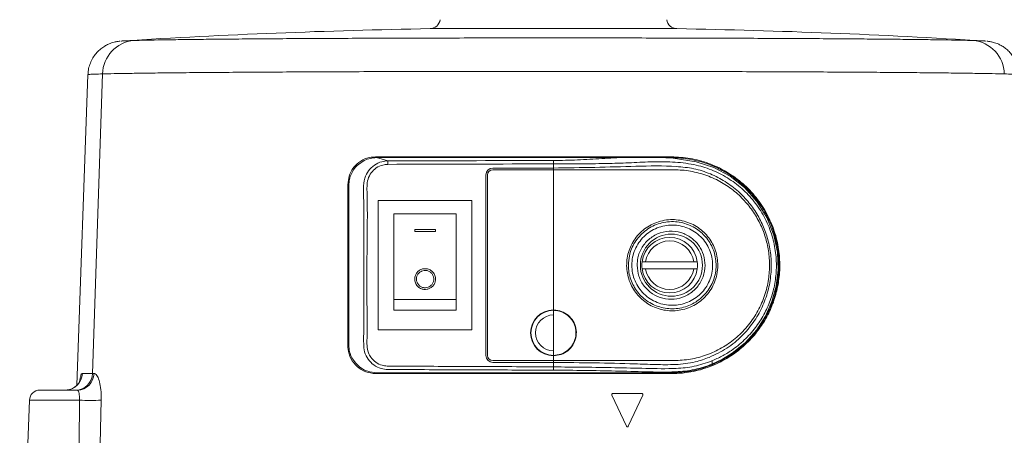
# Model space of a CAD drawing. Units: millimetres. Extents: x 16 to 579, y 14 to 406.
# Drawn here: x 117 to 174, y 205 to 229 of the extents above; entities that cross this region are included whole.
import ezdxf

# ---------------------------------------------------------------- set-up
doc = ezdxf.new("R2010")
doc.units = ezdxf.units.MM
doc.layers.add('SUNPOU', color=7, linetype='Continuous')
doc.styles.add('SLDTEXTSTYLE0', font='TXT', dxfattribs={"width": 0.7, "bigfont": 'bigfont'})
doc.dimstyles.new('SLDDIMSTYLE0', dxfattribs={"dimtxt": 3.5, "dimasz": 4, "dimexe": 0, "dimexo": 0.0625, "dimgap": 0.875, "dimtad": 3, "dimdec": 0, "dimlfac": 5, "dimrnd": 1e-09, "dimzin": 12, "dimdsep": 46, "dimtxsty": 'SLDTEXTSTYLE0', "dimblk1": 'OPEN30', "dimblk2": 'OPEN30', "dimsah": 1, "dimcen": 0.09, "dimadec": 0, "dimazin": 3, "dimtfac": 1, "dimtdec": 0, "dimtofl": 0, "dimtmove": 0, "dimatfit": 3, "dimldrblk": 'OPEN30', "dimfxl": 1, "dimfrac": 2, "dimtolj": 1, "dimtzin": 12, "dimarcsym": 0})
doc.dimstyles.new('SLDDIMSTYLE1', dxfattribs={"dimtxt": 3.5, "dimasz": 4, "dimexe": 0, "dimexo": 0.0625, "dimgap": 0.875, "dimtad": 3, "dimdec": 0, "dimlfac": 5, "dimrnd": 1e-09, "dimzin": 12, "dimdsep": 46, "dimtxsty": 'SLDTEXTSTYLE0', "dimblk1": 'OPEN30', "dimblk2": 'OPEN30', "dimsah": 1, "dimcen": 0.09, "dimadec": 0, "dimazin": 3, "dimtfac": 1, "dimtofl": 0, "dimtmove": 0, "dimatfit": 3, "dimldrblk": 'OPEN30', "dimfxl": 1, "dimfrac": 2, "dimtolj": 1, "dimtzin": 12, "dimarcsym": 0})

# ---------------------------------------------------------------- blocks, each defined once
blk = doc.blocks.new('_OPEN30')
at = {"color": 0, "linetype": 'ByBlock', "lineweight": -2}
for p, q in [((-1, 0.267949), (0, 0)), ((0, 0), (-1, -0.267949)), ((0, 0), (-1, 0))]:
    blk.add_line(p, q, dxfattribs=at)
blk = doc.blocks.new('_D')
at = {"layer": 'SUNPOU', "color": 7}
for p, q in [((186.899, 209.686), (186.899, 77.582)), ((117.126, 161.861), (117.126, 77.582)), ((117.126, 78.582), (186.899, 78.582))]:
    blk.add_line(p, q, dxfattribs=at)
at = {"layer": 'SUNPOU', "color": 7, "xscale": 4, "yscale": 4, "rotation": 180}
blk.add_blockref('_OPEN30', (117.126, 78.582, 49.165), dxfattribs=at)
at = {"layer": 'SUNPOU', "color": 7, "xscale": 4, "yscale": 4}
blk.add_blockref('_OPEN30', (186.899, 78.582, 49.165), dxfattribs=at)
at = {"layer": 'SUNPOU', "color": 7, "insert": (148.957, 83.094), "char_height": 3.5, "attachment_point": 1, "style": 'SLDTEXTSTYLE0'}
blk.add_mtext('349', dxfattribs=at)
blk = doc.blocks.new('_D_1')
at = {"layer": 'SUNPOU', "color": 7}
for p, q in [((148.899, 266.661), (206.907, 266.661)), ((205.907, 89.161), (205.907, 266.661)), ((175.199, 89.161), (206.907, 89.161))]:
    blk.add_line(p, q, dxfattribs=at)
at = {"layer": 'SUNPOU', "color": 7, "xscale": 4, "yscale": 4}
for p, rotation in [((205.907, 266.661, 49.165), 90), ((205.907, 89.161, 49.165), 270)]:
    blk.add_blockref('_OPEN30', p, dxfattribs=dict(at, rotation=rotation))
at = {"layer": 'SUNPOU', "color": 7, "insert": (201.395, 180.085), "char_height": 3.5, "attachment_point": 1, "rotation": 90, "style": 'SLDTEXTSTYLE0'}
blk.add_mtext('888', dxfattribs=at)
blk = doc.blocks.new('_D_3')
at = {"layer": 'SUNPOU', "color": 7}
for p, q in [((155.299, 229.461), (197.899, 229.461)), ((196.899, 229.461), (196.899, 89.161)), ((175.199, 89.161), (197.899, 89.161))]:
    blk.add_line(p, q, dxfattribs=at)
at = {"layer": 'SUNPOU', "color": 7, "xscale": 4, "yscale": 4}
for p, rotation in [((196.899, 229.461, 49.165), 90), ((196.899, 89.161, 49.165), 270)]:
    blk.add_blockref('_OPEN30', p, dxfattribs=dict(at, rotation=rotation))
at = {"layer": 'SUNPOU', "color": 7, "insert": (192.387, 156.594), "char_height": 3.5, "attachment_point": 1, "rotation": 90, "style": 'SLDTEXTSTYLE0'}
blk.add_mtext('702', dxfattribs=at)

msp = doc.modelspace()

# ---------------------------------------------------------------- linework, layer by layer
at = {"color": 8, "linetype": 'Continuous', "lineweight": 15}
for p, q in [((155.0153, 227.9972), (140.7822, 227.9972)), ((123.6652, 227.312), (123.7113, 227.3136)), ((172.0862, 227.3136), (172.1358, 227.3119)), ((147.8988, 219.8605), (147.8988, 219.9605)), ((147.8988, 211.492), (147.8988, 211.7605)), ((147.8988, 209.1405), (147.8988, 209.1605)), ((147.8988, 208.7605), (147.8988, 208.8605)), ((120.5786, 206.5815), (117.6868, 206.5815))]:
    msp.add_line(p, q, dxfattribs=at)
at = {"color": 7, "linetype": 'Continuous', "lineweight": 15}
for p, q in [((121.9058, 225.3871), (121.3248, 208.1256)), ((121.0452, 225.3471), (120.4197, 207.4375)), ((121.0597, 225.3466), (121.0607, 225.3464)), ((136.9926, 220.3962), (136.6513, 220.17)), ((137.6488, 220.6105), (154.6988, 220.6105)), ((138.3536, 220.3734), (137.6988, 220.5605)), ((138.354, 220.1739), (138.3536, 220.3734)), ((147.8988, 220.1985), (147.8987, 220.3941)), ((147.8988, 219.9605), (144.3988, 219.9605)), ((144.3988, 219.8605), (147.8988, 219.8605)), ((147.8988, 219.9605), (147.8988, 220.1985)), ((147.8988, 219.8605), (147.8988, 211.7805)), ((147.8988, 219.8605), (154.9626, 219.8605)), ((143.9988, 219.5605), (143.9988, 209.1605)), ((144.0988, 219.5605), (144.0988, 209.1605)), ((136.0488, 209.7105), (136.0488, 219.0105)), ((136.0988, 209.7606), (136.0988, 218.9605)), ((143.1988, 218.0905), (137.7988, 218.0905)), ((137.7988, 218.0905), (137.7988, 210.6305)), ((143.1988, 218.0905), (143.1988, 210.6305)), ((142.2988, 217.3305), (138.6988, 217.3305)), ((138.6988, 217.3305), (138.6988, 212.3815)), ((142.2988, 217.3305), (142.2988, 212.3815)), ((141.0988, 216.4105), (139.8988, 216.4105)), ((139.8988, 216.4105), (139.8988, 216.3105)), ((139.8988, 216.3105), (141.0988, 216.3105)), ((141.0988, 216.3105), (141.0988, 216.4105)), ((153.2131, 214.5605), (153.0113, 214.5605)), ((153.0113, 214.1605), (153.2131, 214.1605)), ((155.9844, 214.5605), (153.2131, 214.5605)), ((153.2131, 214.1605), (155.9844, 214.1605)), ((156.1862, 214.5605), (155.9844, 214.5605)), ((155.9844, 214.1605), (156.1862, 214.1605)), ((142.2988, 212.3815), (138.6988, 212.3815)), ((138.6988, 212.3815), (138.6988, 211.7705)), ((142.2988, 212.3815), (142.2988, 211.7705)), ((142.2988, 211.7705), (138.6988, 211.7705)), ((147.8988, 211.7605), (147.8988, 209.1605)), ((143.1988, 210.6305), (137.7988, 210.6305)), ((136.2831, 209.015), (136.4963, 208.7051)), ((147.8988, 209.1405), (147.8988, 208.8605)), ((136.4963, 208.7051), (136.7423, 208.4779)), ((137.0084, 208.3172), (136.7423, 208.4779)), ((144.3988, 208.8605), (147.8988, 208.8605)), ((144.3988, 208.7605), (147.8988, 208.7605)), ((147.8986, 208.3108), (147.8988, 208.497)), ((147.8988, 208.8605), (154.9626, 208.8605)), ((147.8988, 208.497), (147.8988, 208.7605)), ((157.039, 208.6606), (157.049, 208.6232)), ((120.7413, 208.1256), (121.3248, 208.1256)), ((121.3248, 208.1256), (121.4104, 208.1256)), ((137.3152, 208.2072), (137.0084, 208.3172)), ((137.6988, 208.1605), (137.3152, 208.2072)), ((154.6988, 208.1105), (137.6488, 208.1105)), ((118.2864, 207.1605), (120.4502, 207.1605)), ((151.2642, 206.8752), (152.1026, 205.0772)), ((152.9954, 206.9605), (151.3186, 206.9605)), ((152.2114, 205.0772), (153.0498, 206.8752)), ((117.6868, 206.5815), (117.5988, 204.0605)), ((120.5485, 204.0605), (120.5786, 206.5815)), ((121.8289, 206.5815), (121.773, 204.0605))]:
    msp.add_line(p, q, dxfattribs=at)
at = {"color": 7, "linetype": 'Continuous', "lineweight": 15, "flags": 128}
msp.add_lwpolyline([(154.4985, 220.548), (154.8073, 220.5315), (156.1265, 220.318), (157.1407, 219.9879), (158.0795, 219.4885), (158.9174, 218.8319), (159.6335, 218.0352), (160.2035, 217.1155), (160.608, 216.0986), (160.8147, 215.1046), (160.8563, 214.0857), (160.7447, 213.1582), (160.497, 212.2632), (160.1169, 211.417), (159.62, 210.6446), (158.9642, 209.9083), (158.2044, 209.2893), (157.6389, 208.9435), (157.039, 208.6606), (157.039, 208.6606), (157.039, 208.6606)], dxfattribs=at)
at = {"color": 7, "linetype": 'Continuous', "lineweight": 15}
msp.add_circle((154.6988, 214.3605), 1.7905, dxfattribs=at)
for centre, radius, start, end in [((140.7715, 228.5971), 0.6, 271.01943, 352), ((155.026, 228.5971), 0.6, 188, 268.98057), ((147.8988, -171.9395), 400, 91.019427, 93.560703), ((147.8988, -171.9395), 400, 86.438743, 88.980573), ((123.8677, 225.3577), 1.9621, 94.57009, 179.14133), ((171.9299, 225.3577), 1.9621, 0.85867, 85.42991), ((144.3988, 219.5605), 0.4, 90, 180), ((144.3988, 219.5605), 0.3, 90, 180), ((154.5988, 214.3605), 1.6, 7.18076, 172.81924), ((154.5988, 214.3605), 1.4, 8.21321, 171.78679), ((154.5988, 214.3605), 1.6, 172.81924, 187.18076), ((154.5988, 214.3605), 1.6, 187.18076, 352.81924), ((154.5988, 214.3605), 1.4, 188.21321, 351.78679), ((154.5988, 214.3605), 1.6, 352.81924, 7.18076), ((147.8988, 210.4605), 1.32, 90, 270), ((147.8988, 210.4605), 1.3, 90, 270), ((147.8988, 210.4605), 1.0314, 90, 270), ((144.3988, 209.1605), 0.4, 180, 270), ((144.3988, 209.1605), 0.3, 180, 270), ((156.8259, 208.7328), 0.225, 341.29127, 29.25466), ((119.7482, 208.154), 0.9934, 270.33781, 358.36597), ((120.344, 208.1413), 0.9809, 271.02588, 359.08445), ((120.4311, 208.1397), 0.9793, 271.11759, 359.17759), ((118.2864, 206.5605), 0.6, 90, 178), ((121.2038, 219.8276), 13.2609, 267.29794, 272.70206)]:
    msp.add_arc(centre, radius, start, end, dxfattribs=at)
for points, knots in [([(122.9157, 227.2762), (122.9128, 227.276), (122.8872, 227.274), (122.8325, 227.2676), (122.7382, 227.2537), (122.6345, 227.2339), (122.5009, 227.2004), (122.3308, 227.1435), (122.1284, 227.053), (121.905, 226.9182), (121.6797, 226.7353), (121.4719, 226.5069), (121.295, 226.2378), (121.1624, 225.9357), (121.0803, 225.6344), (121.0699, 225.4344), (121.0654, 225.346)], [0, 0, 0, 0, 0.0146498, 0.1290749, 0.1963049, 0.252234, 0.3058302, 0.3601575, 0.4235398, 0.4972274, 0.5768062, 0.6608779, 0.7482676, 0.8376836, 0.9282316, 1, 1, 1, 1]), ([(122.9853, 227.2819), (122.9967, 227.2834), (123.0378, 227.2888), (123.2507, 227.2988), (123.5325, 227.3078), (123.6652, 227.312)], [0, 0, 0, 0, 0.1670803, 0.6076678, 1, 1, 1, 1]), ([(123.7113, 227.3136), (123.9048, 227.3188), (124.292, 227.3292), (125.0647, 227.3442), (125.987, 227.359), (127.0812, 227.3733), (128.342, 227.3872), (129.74, 227.4001), (131.2649, 227.412), (132.9109, 227.4228), (134.6647, 227.4324), (136.5112, 227.4408), (138.4364, 227.448), (140.4304, 227.4538), (142.4793, 227.4582), (144.5662, 227.4612), (146.6746, 227.4627), (148.7918, 227.4628), (150.905, 227.4615), (152.9971, 227.4587), (155.0509, 227.4546), (157.0527, 227.449), (158.9919, 227.442), (160.8533, 227.4338), (162.6211, 227.4244), (164.2818, 227.4137), (165.8283, 227.402), (167.2491, 227.3892), (168.5314, 227.3756), (169.6643, 227.3611), (170.6411, 227.3458), (171.471, 227.33), (171.8814, 227.3191), (172.0862, 227.3136)], [0, 0, 0, 0, 0.0307291, 0.0615075, 0.0922365, 0.1245985, 0.1570761, 0.1895538, 0.2219158, 0.254277, 0.286754, 0.3192309, 0.3515922, 0.3839534, 0.4164302, 0.4489071, 0.4812683, 0.5136301, 0.5461075, 0.578585, 0.6109467, 0.6433095, 0.675788, 0.7082664, 0.7406292, 0.7729928, 0.805472, 0.8379512, 0.8703147, 0.9026782, 0.9351573, 0.9676365, 1, 1, 1, 1]), ([(172.1358, 227.3119), (172.2636, 227.3079), (172.5367, 227.2992), (172.7524, 227.2892), (172.7964, 227.2837), (172.8098, 227.282)], [0, 0, 0, 0, 0.3787765, 0.8094186, 1, 1, 1, 1]), ([(174.7321, 225.3465), (174.7329, 225.3676), (174.7381, 225.5042), (174.6881, 225.748), (174.5883, 226.0602), (174.4435, 226.3358), (174.2701, 226.5731), (174.0766, 226.7711), (173.8737, 226.9296), (173.6735, 227.0497), (173.4891, 227.1342), (173.3309, 227.1898), (173.2019, 227.2248), (173.0986, 227.2467), (173.013, 227.2609), (172.9387, 227.2707), (172.9007, 227.2744), (172.8795, 227.2765)], [0, 0, 0, 0, 0.017043, 0.1106015, 0.1988073, 0.2824007, 0.3616945, 0.4367058, 0.5071336, 0.5721556, 0.6303119, 0.6812356, 0.7284889, 0.7783133, 0.835468, 0.9085238, 1, 1, 1, 1]), ([(173.8918, 225.3871), (173.6717, 225.3926), (173.2306, 225.4035), (172.3388, 225.4192), (171.2892, 225.4344), (170.0717, 225.4488), (168.6937, 225.4624), (167.1669, 225.4751), (165.5049, 225.4868), (163.7203, 225.4973), (161.8205, 225.5067), (159.8201, 225.5149), (157.7362, 225.5218), (155.5849, 225.5274), (153.3777, 225.5315), (151.1294, 225.5343), (148.8585, 225.5356), (146.5832, 225.5355), (144.3174, 225.534), (142.0746, 225.531), (139.8727, 225.5266), (137.7299, 225.5209), (135.661, 225.5137), (133.6766, 225.5054), (131.7919, 225.4958), (130.0231, 225.485), (128.3843, 225.4732), (126.8819, 225.4603), (125.5271, 225.4466), (124.3512, 225.4323), (123.3601, 225.4176), (122.5298, 225.4026), (122.1137, 225.3923), (121.9058, 225.3871)], [0, 0, 0, 0, 0.0323632, 0.0648421, 0.097321, 0.1296842, 0.1620477, 0.1945268, 0.227006, 0.2593695, 0.2917324, 0.324211, 0.3566896, 0.3890525, 0.4214145, 0.4538922, 0.4863699, 0.5187319, 0.5510933, 0.5835703, 0.6160474, 0.6484088, 0.6807702, 0.7132472, 0.7457242, 0.7780856, 0.8104475, 0.842925, 0.8754025, 0.9077644, 0.9384931, 0.9692712, 1, 1, 1, 1]), ([(136.0488, 219.0105), (136.0638, 219.176), (136.0938, 219.5068), (136.3271, 219.9541), (136.6777, 220.3145), (137.1335, 220.5624), (137.4771, 220.5945), (137.6488, 220.6105)], [0, 0, 0, 0, 0.1893046, 0.3783924, 0.5740057, 0.7871625, 1, 1, 1, 1]), ([(138.3457, 208.3454), (138.3457, 208.3454), (138.2173, 208.3461), (137.9315, 208.3883), (137.5283, 208.587), (137.1951, 208.9273), (136.9835, 209.3571), (136.9487, 209.8682), (136.9694, 210.9931), (136.9526, 212.8097), (136.9628, 214.9921), (136.9536, 216.7731), (136.9713, 217.9031), (136.9403, 218.655), (136.95, 219.0908), (137.0446, 219.4805), (137.2147, 219.8178), (137.5606, 220.1527), (137.9614, 220.3367), (138.2368, 220.373), (138.3536, 220.3734), (138.3536, 220.3734)], [0, 0, 0, 0, 0.00000088, 0.02837833, 0.06291052, 0.09732116, 0.1319171, 0.1661504, 0.20911153, 0.38095605, 0.56682464, 0.69116868, 0.77435368, 0.81613305, 0.85764384, 0.86976176, 0.90451157, 0.93935668, 0.97417988, 0.99999912, 1, 1, 1, 1]), ([(137.6988, 220.5605), (137.6915, 220.5605), (137.5703, 220.5599), (137.326, 220.5337), (137.1061, 220.443), (136.9926, 220.3962)], [0, 0, 0, 0, 0.0301392, 0.4993258, 1, 1, 1, 1]), ([(138.3536, 220.3734), (138.3536, 220.3734), (141.0796, 220.3779), (144.2613, 220.3911), (147.443, 220.3937), (147.8987, 220.3941)], [0, 0, 0, 0, 0.0000013, 0.8567677, 1, 1, 1, 1]), ([(157.0221, 208.8427), (157.2194, 208.9295), (157.6139, 209.1032), (158.252, 209.4949), (158.9164, 210.0297), (159.5428, 210.726), (160.043, 211.4972), (160.4159, 212.3167), (160.6592, 213.19), (160.7735, 214.1197), (160.7322, 215.0852), (160.524, 216.0822), (160.1351, 217.0447), (159.5763, 217.9394), (158.8736, 218.7118), (158.0536, 219.3497), (157.1348, 219.8339), (156.084, 220.1722), (154.9162, 220.3224), (153.6632, 220.333), (152.398, 220.2681), (151.0139, 220.2153), (149.5132, 220.2064), (148.4369, 220.2011), (147.8988, 220.1985)], [0, 0, 0, 0, 0.0284039, 0.056808, 0.0986475, 0.1404773, 0.1789732, 0.2174538, 0.255513, 0.2935615, 0.3350106, 0.37647, 0.4217139, 0.4669867, 0.5124328, 0.5578915, 0.6034394, 0.6489822, 0.7025017, 0.7563567, 0.810549, 0.8645307, 0.9322657, 1, 1, 1, 1]), ([(154.6987, 220.5605), (154.9334, 220.5528), (155.401, 220.5374), (156.0992, 220.4132), (156.752, 220.2238), (157.416, 219.9487), (158.0299, 219.6073), (158.629, 219.1729), (159.1477, 218.6985), (159.6135, 218.1616), (160.0162, 217.5755), (160.3526, 216.9395), (160.6155, 216.2597), (160.828, 215.4357), (160.9308, 214.4594), (160.8501, 213.36), (160.5813, 212.3052), (160.1921, 211.4413), (159.7586, 210.7557), (159.3217, 210.2092), (158.8237, 209.7133), (158.2652, 209.2739), (157.677, 208.904), (157.2546, 208.7152), (157.0489, 208.6232)], [0, 0, 0, 0, 0.0412958, 0.0823089, 0.1253268, 0.1620419, 0.2103545, 0.2504035, 0.2937534, 0.3348834, 0.3755854, 0.4180502, 0.4595175, 0.5007953, 0.5633286, 0.625687, 0.6880317, 0.7502702, 0.79085, 0.8316121, 0.8750561, 0.9168717, 0.9595371, 1, 1, 1, 1]), ([(154.6988, 220.6105), (155.0651, 220.5915), (155.7978, 220.5533), (156.8522, 220.2595), (157.8365, 219.8015), (158.7351, 219.1751), (159.5191, 218.3893), (160.1548, 217.4771), (160.6139, 216.4698), (160.884, 215.4454), (160.9726, 214.4269), (160.9092, 213.4657), (160.7034, 212.5506), (160.3714, 211.6811), (159.9082, 210.8653), (159.3013, 210.0927), (158.5571, 209.408), (157.6633, 208.822), (156.6543, 208.3924), (155.646, 208.1486), (154.9822, 208.1219), (154.6988, 208.1105)], [0, 0, 0, 0, 0.0560087, 0.1120307, 0.1679791, 0.2239255, 0.2810453, 0.3381334, 0.3922277, 0.4462888, 0.4943961, 0.5425078, 0.5882764, 0.6340641, 0.6828535, 0.7316611, 0.786062, 0.8404673, 0.89859, 0.9566948, 1, 1, 1, 1]), ([(136.0988, 218.9605), (136.1062, 219.0775), (136.1209, 219.3103), (136.2382, 219.6398), (136.4118, 219.9364), (136.5716, 220.0922), (136.6513, 220.17)], [0, 0, 0, 0, 0.2516395, 0.5004921, 0.750507, 1, 1, 1, 1]), ([(138.354, 220.1739), (138.2537, 220.1662), (138.0178, 220.1481), (137.6728, 219.9852), (137.3749, 219.6997), (137.1828, 219.3258), (137.141, 218.9071), (137.186, 217.5184), (137.1413, 215.1517), (137.1439, 212.3741), (137.1611, 210.5641), (137.1406, 209.7289), (137.1998, 209.3468), (137.3811, 209.0155), (137.644, 208.7499), (137.9811, 208.5821), (138.3148, 208.5401), (138.7761, 208.5472), (140.555, 208.531), (143.6497, 208.5241), (146.4824, 208.506), (147.8988, 208.497)], [0, 0, 0, 0, 0.0133298, 0.0313544, 0.0494365, 0.067513, 0.0860139, 0.1047504, 0.2528085, 0.4008667, 0.4748957, 0.4937202, 0.512251, 0.5255024, 0.543378, 0.5612594, 0.5744638, 0.5877841, 0.6227195, 0.8113589, 1, 1, 1, 1]), ([(147.8988, 220.1985), (147.4432, 220.1979), (144.2616, 220.1942), (141.08, 220.1833), (138.354, 220.1739)], [0, 0, 0, 0, 0.1432014, 1, 1, 1, 1]), ([(156.8852, 209.0474), (157.2273, 209.2094), (157.9116, 209.5335), (158.7592, 210.2353), (159.4418, 211.0438), (159.9472, 211.9178), (160.2872, 212.8616), (160.4575, 213.8109), (160.4651, 214.7473), (160.335, 215.6313), (160.0728, 216.467), (159.6919, 217.2538), (159.1886, 217.9783), (158.5568, 218.6418), (157.8079, 219.2056), (156.9429, 219.653), (155.9964, 219.9548), (154.5609, 220.1077), (152.6581, 220.0665), (150.2878, 219.9965), (148.6946, 219.9725), (147.8988, 219.9605)], [0, 0, 0, 0, 0.0513329, 0.10266297, 0.14800775, 0.1933307, 0.23630312, 0.27925735, 0.31828406, 0.35731309, 0.39500116, 0.43270137, 0.47266101, 0.51263261, 0.55603885, 0.59944739, 0.64465085, 0.6898437, 0.79312724, 0.89666005, 1, 1, 1, 1]), ([(154.9626, 208.8605), (155.2841, 208.8836), (155.9274, 208.9296), (156.8499, 209.2059), (157.7084, 209.6257), (158.4879, 210.1917), (159.1631, 210.8947), (159.7067, 211.706), (160.0945, 212.5992), (160.3171, 213.5117), (160.378, 214.4232), (160.3004, 215.2885), (160.0911, 216.1113), (159.7669, 216.8853), (159.3253, 217.6025), (158.762, 218.2668), (158.0842, 218.8441), (157.287, 219.3253), (156.3997, 219.6675), (155.6063, 219.8311), (155.1216, 219.8533), (154.9626, 219.8605)], [0, 0, 0, 0, 0.0568557, 0.11372364, 0.17052422, 0.22732283, 0.28515963, 0.34297027, 0.39820908, 0.45341956, 0.50348757, 0.55355649, 0.60121129, 0.64888197, 0.69863494, 0.74840403, 0.80263159, 0.85686488, 0.91439158, 0.97190795, 1, 1, 1, 1]), ([(157.376, 214.3605), (157.3692, 214.5026), (157.3556, 214.7868), (157.2496, 215.2006), (157.0833, 215.5898), (156.8566, 215.9486), (156.5739, 216.2664), (156.2377, 216.5407), (155.8554, 216.7576), (155.4324, 216.9119), (154.9843, 216.9913), (154.5241, 216.9933), (154.0694, 216.9135), (153.6368, 216.7579), (153.2399, 216.529), (152.8912, 216.2401), (152.5995, 215.8965), (152.371, 215.5134), (152.2122, 215.098), (152.1239, 214.6646), (152.1108, 214.2233), (152.1695, 213.7868), (152.3013, 213.3671), (152.4992, 212.975), (152.7601, 212.6225), (153.0747, 212.317), (153.4357, 212.0693), (153.8332, 211.8829), (154.2567, 211.7662), (154.6972, 211.7198), (155.1411, 211.7493), (155.5797, 211.8533), (155.9968, 212.0334), (156.3813, 212.2841), (156.7173, 212.6006), (156.9936, 212.9687), (157.1979, 213.3781), (157.3453, 213.843), (157.3652, 214.1779), (157.376, 214.3605)], [0, 0, 0, 0, 0.025415, 0.0508329, 0.0762133, 0.1015994, 0.1276921, 0.1537895, 0.1812007, 0.2086132, 0.2368117, 0.2650076, 0.293076, 0.3211406, 0.3485187, 0.3758941, 0.4026091, 0.4293228, 0.4556548, 0.4819865, 0.5081641, 0.5343417, 0.5604866, 0.5866321, 0.61283, 0.6390292, 0.6654174, 0.6918081, 0.718622, 0.7454391, 0.7729213, 0.8004053, 0.8285267, 0.8566458, 0.8848077, 0.9129622, 0.9401713, 0.9673733, 1, 1, 1, 1]), ([(152.2189, 214.3612), (152.2258, 214.2223), (152.2395, 213.9443), (152.3463, 213.5391), (152.515, 213.1576), (152.7445, 212.8087), (153.0287, 212.5033), (153.3597, 212.247), (153.7289, 212.0494), (154.1287, 211.9126), (154.5478, 211.8447), (154.9775, 211.8468), (155.4021, 211.9232), (155.8148, 212.0708), (156.2003, 212.2901), (156.545, 212.5746), (156.8321, 212.9168), (157.0524, 213.2965), (157.2, 213.7045), (157.2761, 214.1188), (157.2805, 214.5339), (157.2004, 215.0643), (156.9419, 215.6924), (156.5002, 216.2064), (156.0556, 216.5216), (155.6731, 216.7093), (155.2569, 216.8325), (154.8159, 216.8849), (154.3698, 216.8573), (153.9358, 216.7536), (153.5288, 216.5752), (153.1621, 216.3338), (152.8448, 216.0327), (152.5856, 215.6872), (152.393, 215.3047), (152.25, 214.8622), (152.2301, 214.5409), (152.2189, 214.3612)], [0, 0, 0, 0, 0.0259357, 0.0518734, 0.0778041, 0.1037388, 0.129847, 0.1559586, 0.1824445, 0.2089323, 0.2361737, 0.2634156, 0.2912369, 0.3190603, 0.3477269, 0.3763836, 0.4044581, 0.4325252, 0.4590884, 0.485649, 0.5109545, 0.5362647, 0.5855734, 0.6365531, 0.6633301, 0.6901124, 0.7184517, 0.746785, 0.7753433, 0.8038998, 0.8316669, 0.8594318, 0.8865651, 0.9136976, 0.9401008, 0.9665033, 1, 1, 1, 1]), ([(157.076, 214.3605), (157.0673, 214.2072), (157.0497, 213.8992), (156.9067, 213.459), (156.6892, 213.055), (156.396, 212.7075), (156.0438, 212.4225), (155.6439, 212.2134), (155.2125, 212.0804), (154.7628, 212.0344), (154.3117, 212.0735), (153.8739, 212.2019), (153.4668, 212.4108), (153.1075, 212.6986), (152.8093, 213.0506), (152.5878, 213.457), (152.4488, 213.8993), (152.4039, 214.3611), (152.449, 214.823), (152.5883, 215.2653), (152.8102, 215.6717), (153.1087, 216.0237), (153.4685, 216.3113), (153.876, 216.52), (154.3143, 216.6481), (154.7654, 216.6867), (155.215, 216.64), (155.6461, 216.5065), (156.0457, 216.2971), (156.3975, 216.0121), (156.69, 215.6647), (156.9071, 215.2609), (157.05, 214.8212), (157.0674, 214.5136), (157.076, 214.3605)], [0, 0, 0, 0, 0.0310646, 0.0623727, 0.0933985, 0.1248154, 0.1558662, 0.187335, 0.2187978, 0.2500033, 0.2814367, 0.3126562, 0.344081, 0.3752354, 0.4065002, 0.4376978, 0.4688485, 0.5000433, 0.5312285, 0.5623962, 0.5936054, 0.6248874, 0.6560514, 0.6875086, 0.7187441, 0.7501993, 0.7813688, 0.8128337, 0.8443071, 0.8753443, 0.906699, 0.9377016, 0.9690001, 1, 1, 1, 1]), ([(152.7188, 214.3611), (152.7398, 214.1437), (152.7817, 213.7091), (153.1087, 213.1293), (153.5903, 212.6841), (154.1962, 212.4199), (154.8618, 212.3676), (155.5205, 212.5434), (156.0905, 212.9401), (156.4897, 213.5111), (156.6653, 214.1668), (156.6194, 214.8134), (156.3816, 215.3961), (155.9727, 215.8807), (155.4111, 216.2226), (154.7416, 216.3637), (154.0501, 216.2636), (153.4365, 215.9309), (152.9843, 215.4181), (152.7513, 214.8645), (152.728, 214.5027), (152.7188, 214.3611)], [0, 0, 0, 0, 0.0517622, 0.1035175, 0.1555748, 0.2084226, 0.2626751, 0.3188019, 0.3761586, 0.4327357, 0.4859554, 0.5359209, 0.5848258, 0.6356159, 0.6896452, 0.7464736, 0.8037689, 0.8596438, 0.9135561, 0.9661603, 1, 1, 1, 1]), ([(139.8988, 213.5605), (139.9067, 213.4869), (139.9226, 213.3396), (140.0442, 213.149), (140.22, 213.014), (140.4241, 212.954), (140.6177, 212.9632), (140.7884, 213.0252), (140.9352, 213.135), (141.0488, 213.2938), (141.1084, 213.4955), (141.0926, 213.7166), (140.9965, 213.9193), (140.8385, 214.07), (140.647, 214.1536), (140.446, 214.169), (140.2551, 214.1202), (140.0905, 214.0143), (139.968, 213.8615), (139.9069, 213.7019), (139.901, 213.5992), (139.8988, 213.5605)], [0, 0, 0, 0, 0.0613463, 0.1227134, 0.1826858, 0.2362016, 0.2830055, 0.3277334, 0.3751624, 0.4281683, 0.4869716, 0.5485086, 0.6083017, 0.6639936, 0.7160416, 0.7659321, 0.8149942, 0.8642946, 0.9148777, 0.967898, 1, 1, 1, 1]), ([(139.9988, 213.5605), (140.0053, 213.4993), (140.0185, 213.3769), (140.1196, 213.2181), (140.2656, 213.1057), (140.4351, 213.0553), (140.597, 213.0624), (140.7405, 213.1145), (140.8635, 213.2068), (140.9577, 213.3396), (141.0068, 213.5072), (140.9935, 213.6907), (140.9136, 213.8595), (140.7816, 213.9854), (140.6214, 214.055), (140.454, 214.0674), (140.2956, 214.0268), (140.159, 213.9391), (140.0569, 213.8121), (140.0056, 213.679), (140.0006, 213.593), (139.9988, 213.5605)], [0, 0, 0, 0, 0.0611584, 0.1223513, 0.1818303, 0.2351104, 0.282239, 0.3274405, 0.375089, 0.4279042, 0.4862445, 0.5475101, 0.6075281, 0.6636623, 0.7159494, 0.7657647, 0.8145859, 0.8637046, 0.9143372, 0.9676693, 1, 1, 1, 1]), ([(147.8988, 209.1405), (148.0471, 209.1551), (148.3438, 209.1843), (148.7387, 209.4115), (149.0391, 209.7464), (149.2111, 210.1647), (149.2351, 210.6155), (149.1086, 211.0487), (148.8458, 211.4161), (148.4766, 211.6746), (148.1401, 211.7726), (147.9455, 211.779), (147.8988, 211.7805)], [0, 0, 0, 0, 0.1072945, 0.2145863, 0.3219497, 0.4293601, 0.5366925, 0.6439437, 0.7512372, 0.8586304, 0.9660252, 1, 1, 1, 1]), ([(147.8988, 209.1605), (148.0449, 209.1749), (148.3371, 209.2036), (148.726, 209.4274), (149.0219, 209.7572), (149.1912, 210.1692), (149.2148, 210.6132), (149.0902, 211.0399), (148.8314, 211.4017), (148.4678, 211.6563), (148.1364, 211.7527), (147.9448, 211.759), (147.8988, 211.7605)], [0, 0, 0, 0, 0.1072969, 0.2145911, 0.3219548, 0.429364, 0.5366976, 0.6439524, 0.7512483, 0.8586409, 0.966035, 1, 1, 1, 1]), ([(137.6488, 208.1105), (137.4548, 208.1312), (137.0668, 208.1724), (136.5617, 208.4901), (136.2018, 208.9506), (136.0605, 209.3936), (136.0512, 209.6463), (136.0488, 209.7105)], [0, 0, 0, 0, 0.2384548, 0.4769969, 0.7111939, 0.9265837, 1, 1, 1, 1]), ([(136.0988, 209.7606), (136.1071, 209.6295), (136.1238, 209.367), (136.2299, 209.1325), (136.2831, 209.015)], [0, 0, 0, 0, 0.4992431, 1, 1, 1, 1]), ([(147.8988, 208.7605), (148.6848, 208.7507), (150.2568, 208.7309), (152.2154, 208.692), (153.7725, 208.63), (154.9369, 208.6127), (155.9925, 208.7306), (156.6179, 208.9525), (156.8852, 209.0474)], [0, 0, 0, 0, 0.25660926, 0.513194, 0.64367835, 0.77412347, 0.90348348, 1, 1, 1, 1]), ([(147.8986, 208.3108), (146.4819, 208.3155), (143.6491, 208.325), (140.554, 208.34), (138.7864, 208.3444), (138.4349, 208.3452), (138.3457, 208.3454), (138.3457, 208.3454)], [0, 0, 0, 0, 0.4449103, 0.8896184, 0.9719806, 0.9999987, 1, 1, 1, 1]), ([(157.039, 208.6606), (157.0389, 208.6606), (156.714, 208.5285), (156.029, 208.3123), (154.7431, 208.1747), (153.2235, 208.2152), (151.471, 208.26), (149.6934, 208.2963), (148.4968, 208.306), (147.8986, 208.3108)], [0, 0, 0, 0, 0.0000013, 0.117517, 0.2385513, 0.4274853, 0.6164697, 0.8082513, 1, 1, 1, 1]), ([(147.8988, 208.497), (148.4905, 208.4928), (149.6741, 208.4844), (151.4518, 208.4542), (153.2248, 208.4113), (154.7476, 208.3756), (156.0305, 208.4972), (156.6884, 208.7264), (157.0221, 208.8427)], [0, 0, 0, 0, 0.1901598, 0.3803256, 0.5735271, 0.7666471, 0.8815935, 1, 1, 1, 1]), ([(157.0489, 208.6232), (156.7916, 208.5295), (156.2885, 208.3463), (155.4967, 208.1914), (154.9647, 208.1708), (154.6987, 208.1605)], [0, 0, 0, 0, 0.3437616, 0.6719758, 1, 1, 1, 1]), ([(121.4104, 208.1256), (121.4296, 208.1227), (121.4974, 208.1124), (121.6129, 207.9753), (121.7338, 207.6471), (121.8136, 207.1924), (121.8329, 206.8135), (121.8294, 206.6083), (121.8289, 206.5815)], [0, 0, 0, 0, 0.08625777, 0.30373201, 0.52241781, 0.74350673, 0.96647256, 1, 1, 1, 1]), ([(120.606, 207.7091), (120.6063, 207.7101), (120.6081, 207.7174), (120.5991, 207.6871), (120.5631, 207.6118), (120.4844, 207.4938), (120.3569, 207.3649), (120.1784, 207.2506), (119.9714, 207.1738), (119.8246, 207.1665), (119.7544, 207.1631)], [0, 0, 0, 0, 0.0170493, 0.1267921, 0.2342687, 0.3565991, 0.5069149, 0.6706721, 0.842347, 1, 1, 1, 1]), ([(120.5786, 206.5815), (120.5791, 206.5915), (120.5824, 206.6686), (120.578, 206.8114), (120.5507, 206.982), (120.5092, 207.1048), (120.4722, 207.1556), (120.4551, 207.1594), (120.4502, 207.1605)], [0, 0, 0, 0, 0.0328886, 0.2519878, 0.4710856, 0.6905004, 0.911516, 1, 1, 1, 1]), ([(151.3186, 206.9605), (151.3118, 206.9599), (151.2982, 206.9585), (151.2801, 206.948), (151.2664, 206.9326), (151.2589, 206.9134), (151.2577, 206.8932), (151.2621, 206.881), (151.2642, 206.8752)], [0, 0, 0, 0, 0.1700325, 0.3400667, 0.5099337, 0.67883, 0.8464015, 1, 1, 1, 1]), ([(153.0498, 206.8752), (153.0521, 206.8815), (153.0565, 206.8941), (153.0549, 206.9145), (153.0472, 206.9331), (153.0337, 206.9481), (153.0159, 206.9585), (153.0024, 206.9598), (152.9954, 206.9605)], [0, 0, 0, 0, 0.1653438, 0.330744, 0.4950047, 0.6594804, 0.8259303, 1, 1, 1, 1]), ([(152.1026, 205.0772), (152.1061, 205.0713), (152.1129, 205.0597), (152.1297, 205.0479), (152.1492, 205.0419), (152.1698, 205.0427), (152.1889, 205.0504), (152.2033, 205.0626), (152.209, 205.0729), (152.2114, 205.0772)], [0, 0, 0, 0, 0.1468055, 0.2935678, 0.4414661, 0.591136, 0.742052, 0.8931039, 1, 1, 1, 1])]:
    msp.add_open_spline(points, degree=3, knots=knots, dxfattribs=at)
at = {"color": 8, "linetype": 'Continuous', "lineweight": 15}
for points, knots in [([(121.9058, 225.3871), (121.7448, 225.3825), (121.4228, 225.3732), (121.1537, 225.3606), (121.0297, 225.3516), (121.0553, 225.3474), (121.0597, 225.3466)], [0, 0, 0, 0, 0.3080895, 0.616179, 0.9332186, 1, 1, 1, 1]), ([(174.7398, 225.3466), (174.7437, 225.3472), (174.7684, 225.3513), (174.6512, 225.3601), (174.3875, 225.3728), (174.057, 225.3824), (173.8918, 225.3871)], [0, 0, 0, 0, 0.057829, 0.3659192, 0.6829596, 1, 1, 1, 1]), ([(147.8987, 220.3941), (148.363, 220.4026), (149.2948, 220.4196), (150.6885, 220.5102), (152.0765, 220.586), (153.3507, 220.6261), (154.1513, 220.5716), (154.4985, 220.548)], [0, 0, 0, 0, 0.20885217, 0.41919545, 0.62980196, 0.83942613, 1, 1, 1, 1]), ([(120.5924, 207.7133), (120.6031, 207.7835), (120.6322, 207.9741), (120.6852, 208.1026), (120.7265, 208.1196), (120.7413, 208.1256)], [0, 0, 0, 0, 0.2727877, 0.7408154, 1, 1, 1, 1])]:
    msp.add_open_spline(points, degree=3, knots=knots, dxfattribs=at)
at = {"color": 7, "linetype": 'Continuous', "lineweight": 15}
for points in [[(137.6988, 220.5605), (138.3757, 220.5605), (139.7296, 220.5605), (141.8267, 220.5605), (143.9562, 220.5605), (146.1108, 220.5605), (148.2762, 220.5605), (150.4385, 220.5605), (152.5884, 220.5605), (153.9953, 220.5605), (154.6987, 220.5605)], [(154.6987, 208.1605), (153.9951, 208.1605), (152.588, 208.1605), (150.4389, 208.1605), (148.2778, 208.1605), (146.1137, 208.1605), (143.96, 208.1605), (141.8306, 208.1605), (139.7327, 208.1605), (138.3768, 208.1605), (137.6988, 208.1605)]]:
    msp.add_open_spline(points, degree=3, dxfattribs=at)

# ---------------------------------------------------------------- dimensions: what is measured, and where the dimension line sits
at = {"layer": 'SUNPOU', "color": 7}
for base, p1, p2, dimstyle, picture, middle in [((205.9069249435, 266.6605353541), (174.1987680919, 89.1605353541), (147.8987680919, 266.6605353541), 'SLDDIMSTYLE1', '_D_1', (205.9069249435, 183.14038586)), ((196.8990792742, 89.1605353541), (154.2987680919, 229.4605353541), (174.1987680919, 89.1605353541), 'SLDDIMSTYLE0', '_D_3', (196.8990792742, 159.6488999322))]:
    dim = msp.add_linear_dim(base=base, p1=p1, p2=p2, angle=90, dimstyle=dimstyle, dxfattribs=at)
    dim.commit()
    dim.dimension.update_dxf_attribs({"geometry": picture, "text_midpoint": middle, "dimtype": 160})
dim = msp.add_linear_dim(base=(186.8988, 78.5821), p1=(117.1261, 162.8605), p2=(186.8988, 210.6857), dimstyle='SLDDIMSTYLE0', dxfattribs=at)
dim.commit()
dim.dimension.update_dxf_attribs({"geometry": '_D', "text_midpoint": (152.0124, 78.5821), "dimtype": 160})

doc.saveas('drawing.dxf')
